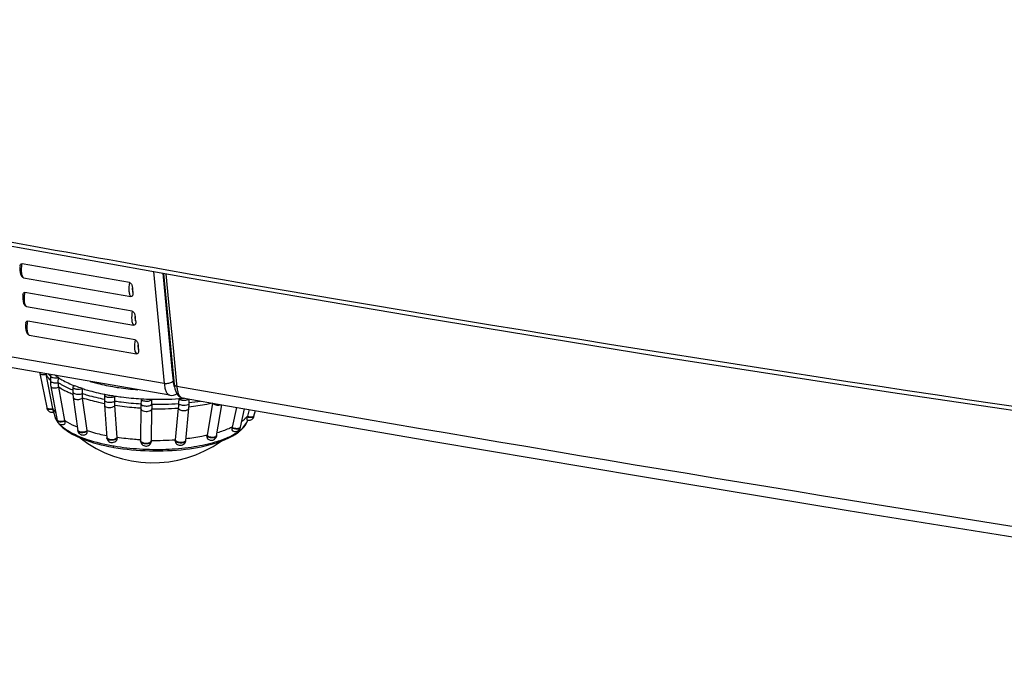
# Model space of a CAD drawing. Units: millimetres. Extents: x 50 to 745, y 81 to 553.
# Drawn here: x 614 to 651, y 450 to 474 of the extents above; entities that cross this region are included whole.
import ezdxf

# ---------------------------------------------------------------- set-up
doc = ezdxf.new("R2010")
doc.units = ezdxf.units.MM
doc.header["$LTSCALE"] = 46.255
doc.layers.get('0').update_dxf_attribs({"linetype": 'CONTINUOUS'})

msp = doc.modelspace()

# ---------------------------------------------------------------- linework, layer by layer
at = {"color": 7, "linetype": 'CONTINUOUS'}
for p, q in [((618.326, 463.908), (614.372, 464.599)), ((619.213, 464.316), (619.61, 460.183)), ((614.423, 464.082), (618.377, 463.391)), ((619.555, 464.254), (619.896, 460.706)), ((619.586, 464.249), (619.979, 460.153)), ((619.672, 464.234), (619.772, 463.19)), ((618.451, 463.555), (618.435, 463.715)), ((618.43, 462.852), (614.476, 463.542)), ((619.772, 463.19), (619.935, 461.5)), ((614.527, 463.025), (618.481, 462.334)), ((618.534, 461.795), (614.581, 462.486)), ((618.555, 462.499), (618.539, 462.658)), ((614.632, 461.969), (618.585, 461.278)), ((618.659, 461.442), (618.644, 461.602)), ((619.935, 461.5), (620.063, 460.161)), ((619.61, 460.183), (613.791, 461.199)), ((619.819, 459.753), (614.007, 460.768)), ((619.896, 460.706), (619.937, 460.282)), ((615.024, 460.591), (615.029, 460.56)), ((615.029, 460.56), (615.03, 460.557)), ((615.029, 460.56), (615.281, 459.297)), ((615.506, 459.264), (615.254, 460.528)), ((615.413, 460.47), (615.412, 460.286)), ((615.706, 460.22), (615.707, 460.403)), ((615.417, 460.177), (615.423, 460.119)), ((615.423, 460.119), (615.43, 460.078)), ((615.43, 460.078), (615.658, 458.82)), ((615.943, 458.821), (615.72, 460.049)), ((616.245, 460.053), (616.243, 459.87)), ((616.592, 459.816), (616.594, 460)), ((619.992, 460.059), (620.006, 459.988)), ((620.063, 460.161), (620.071, 460.084)), ((616.255, 459.673), (616.423, 458.446)), ((616.766, 458.449), (616.602, 459.648)), ((617.407, 459.755), (617.404, 459.572)), ((617.404, 459.572), (617.404, 459.529)), ((617.414, 459.789), (617.426, 459.786)), ((617.789, 459.539), (617.792, 459.722)), ((618.759, 459.616), (618.753, 459.345)), ((618.759, 459.621), (618.759, 459.616)), ((619.153, 459.422), (619.157, 459.605)), ((620.143, 459.628), (620.138, 459.445)), ((620.341, 459.644), (620.335, 459.643)), ((620.53, 459.454), (620.534, 459.61)), ((615.281, 459.297), (615.282, 459.294)), ((615.281, 459.297), (615.287, 459.266)), ((615.287, 459.266), (615.292, 459.247)), ((615.293, 459.246), (615.299, 459.23)), ((615.299, 459.23), (615.317, 459.199)), ((617.409, 459.389), (617.492, 458.184)), ((617.875, 458.195), (617.793, 459.373)), ((618.753, 459.345), (618.737, 458.071)), ((619.136, 458.089), (619.15, 459.256)), ((620.128, 459.279), (620.016, 458.109)), ((620.404, 458.077), (620.519, 459.274)), ((620.528, 459.412), (620.53, 459.454)), ((621.388, 459.456), (621.188, 458.272)), ((621.543, 458.25), (621.736, 459.399)), ((622.274, 459.306), (622.112, 458.573)), ((622.417, 458.572), (622.568, 459.255)), ((622.739, 459.226), (622.678, 458.977)), ((622.659, 458.844), (622.684, 458.837)), ((622.684, 458.837), (622.712, 458.832)), ((622.911, 458.954), (622.915, 458.967)), ((622.915, 458.967), (622.919, 458.982)), ((622.918, 458.987), (622.922, 458.997)), ((622.919, 458.982), (622.969, 459.186)), ((615.658, 458.82), (615.667, 458.788)), ((615.666, 458.782), (615.668, 458.779)), ((615.667, 458.788), (615.686, 458.753)), ((615.686, 458.753), (615.712, 458.722)), ((615.712, 458.722), (615.727, 458.71)), ((615.722, 458.707), (615.724, 458.705)), ((622.411, 458.55), (622.413, 458.558)), ((622.413, 458.558), (622.417, 458.572)), ((616.423, 458.446), (616.429, 458.42)), ((616.429, 458.42), (616.441, 458.389)), ((617.492, 458.184), (617.493, 458.173)), ((617.493, 458.173), (617.502, 458.136)), ((617.502, 458.136), (617.518, 458.102)), ((621.493, 458.154), (621.518, 458.186)), ((621.518, 458.186), (621.536, 458.224)), ((621.536, 458.224), (621.542, 458.25)), ((621.543, 458.25), (621.542, 458.25)), ((618.737, 458.071), (618.737, 458.057)), ((618.737, 458.057), (618.743, 458.022)), ((619.117, 457.988), (619.131, 458.028)), ((619.131, 458.028), (619.135, 458.058)), ((619.135, 458.064), (619.136, 458.083)), ((619.135, 458.058), (619.135, 458.064)), ((619.136, 458.083), (619.136, 458.089))]:
    msp.add_line(p, q, dxfattribs=at)
for points in [[(553.343, 478.004), (561.533, 476.065), (569.839, 474.169), (578.187, 472.334), (586.576, 470.561), (595.006, 468.848), (603.476, 467.197), (611.984, 465.608), (620.53, 464.08), (629.114, 462.615), (637.733, 461.212), (646.386, 459.871), (655.074, 458.592), (663.795, 457.377), (672.548, 456.224), (681.333, 455.133), (690.077, 454.114)], [(614.296, 464.521), (614.291, 464.472), (614.291, 464.368), (614.301, 464.275), (614.32, 464.2), (614.349, 464.14), (614.368, 464.115)], [(614.4, 463.465), (614.396, 463.415), (614.395, 463.311), (614.405, 463.218), (614.424, 463.143), (614.453, 463.083), (614.472, 463.059)], [(614.504, 462.408), (614.5, 462.359), (614.499, 462.254), (614.509, 462.161), (614.528, 462.086), (614.557, 462.026), (614.576, 462.002)], [(615.412, 460.286), (615.413, 460.236), (615.417, 460.177)], [(619.979, 460.153), (619.981, 460.137), (619.992, 460.059)], [(620.006, 459.988), (620.025, 459.922), (620.047, 459.863), (620.075, 459.809), (620.108, 459.761), (620.146, 459.721), (620.191, 459.688), (620.24, 459.665), (620.28, 459.654)], [(616.243, 459.87), (616.244, 459.823), (616.246, 459.767), (616.251, 459.712), (616.255, 459.673)], [(619.818, 459.753), (619.869, 459.748), (619.951, 459.755), (620.03, 459.782), (620.075, 459.808)], [(620.279, 459.655), (621.949, 459.362), (629.544, 458.051), (637.17, 456.765), (644.825, 455.506), (652.509, 454.273), (660.221, 453.066), (667.96, 451.886), (675.726, 450.733), (683.517, 449.606)], [(615.317, 459.199), (615.339, 459.173), (615.365, 459.153), (615.393, 459.139), (615.421, 459.129), (615.451, 459.123), (615.48, 459.123), (615.507, 459.125), (615.528, 459.13)], [(617.404, 459.529), (617.404, 459.477), (617.406, 459.426), (617.409, 459.389)], [(620.519, 459.274), (620.522, 459.311), (620.525, 459.361), (620.528, 459.412)], [(622.712, 458.832), (622.742, 458.831), (622.773, 458.835), (622.804, 458.844), (622.834, 458.859), (622.862, 458.88), (622.887, 458.907), (622.89, 458.911)], [(622.892, 458.914), (622.898, 458.924), (622.911, 458.954)], [(615.729, 458.708), (615.76, 458.69), (615.794, 458.678), (615.828, 458.672), (615.862, 458.672), (615.892, 458.677), (615.922, 458.685), (615.932, 458.689)], [(622.322, 458.438), (622.336, 458.446), (622.361, 458.466), (622.383, 458.491), (622.4, 458.519), (622.411, 458.55)], [(616.441, 458.389), (616.459, 458.36), (616.481, 458.336)], [(616.481, 458.336), (616.506, 458.317), (616.532, 458.302), (616.544, 458.297)], [(616.544, 458.297), (616.562, 458.292), (616.591, 458.287), (616.622, 458.286), (616.652, 458.288), (616.681, 458.295), (616.709, 458.306), (616.736, 458.322), (616.739, 458.324)], [(617.518, 458.102), (617.542, 458.072), (617.572, 458.046)], [(621.208, 458.15), (621.225, 458.136), (621.251, 458.12), (621.279, 458.108), (621.307, 458.1), (621.337, 458.096), (621.367, 458.096), (621.396, 458.1), (621.402, 458.101)], [(621.403, 458.101), (621.424, 458.108), (621.461, 458.127), (621.493, 458.154)], [(622.123, 458.442), (622.141, 458.434), (622.169, 458.423), (622.198, 458.417), (622.23, 458.416), (622.263, 458.418), (622.295, 458.426), (622.322, 458.438)], [(617.572, 458.046), (617.607, 458.026), (617.646, 458.014), (617.65, 458.013)], [(617.651, 458.013), (617.669, 458.011), (617.705, 458.011), (617.745, 458.018), (617.785, 458.033), (617.821, 458.056), (617.852, 458.089), (617.858, 458.096)], [(618.743, 458.022), (618.755, 457.988), (618.773, 457.958), (618.797, 457.933), (618.824, 457.912), (618.858, 457.895)], [(618.858, 457.895), (618.895, 457.884), (618.927, 457.88)], [(618.927, 457.88), (618.953, 457.88), (618.993, 457.887), (619.031, 457.902), (619.066, 457.924), (619.095, 457.953), (619.117, 457.988)], [(620.023, 458.024), (620.043, 457.99), (620.068, 457.962), (620.096, 457.94), (620.128, 457.925), (620.162, 457.914), (620.197, 457.909), (620.227, 457.91)], [(620.228, 457.91), (620.252, 457.913), (620.29, 457.926), (620.324, 457.945), (620.353, 457.969)], [(620.353, 457.969), (620.377, 457.998), (620.393, 458.032)], [(620.393, 458.032), (620.403, 458.068), (620.404, 458.077)]]:
    msp.add_lwpolyline(points, dxfattribs=at)
for centre, radius, start, end in [((812.356, 1562.512), 1114.903, 259.71049, 260.04266), ((818.685, 1599.747), 1152.672, 260.052834, 263.591362), ((616.095, 460.695), 0.858, 189.6795, 191.2692), ((616.117, 460.971), 0.972, 215.5141, 219.5779), ((616.223, 461.058), 1.109, 219.5687, 222.9021), ((617.877, 463.924), 4.302, 247.128, 247.6755), ((962.785, 2412.692), 1982.456, 260.045053, 261.903162), ((617.868, 463.706), 4.249, 247.0355, 247.5328), ((619.052, 468.031), 8.404, 258.8391, 260.0953), ((619.131, 468.479), 8.858, 260.0944, 261.3073), ((619.381, 470.152), 10.549, 266.6219, 268.7831), ((619.399, 470.434), 10.832, 268.7176, 273.9382), ((619.476, 469.301), 9.695, 273.9471, 274.3279), ((619.485, 469.188), 9.582, 274.3279, 274.7116), ((620.301, 459.778), 0.125, 256.3756, 260.0355), ((619.494, 469.068), 9.462, 274.7116, 275.0987), ((615.313, 459.272), 0.027, 198.3701, 204.0242), ((618.671, 459.895), 3.227, 191.2721, 191.7538), ((634.918, 459.061), 15.769, 178.6862, 179.2896), ((619.393, 469.895), 10.642, 268.6935, 273.9623), ((619.394, 470.268), 10.848, 268.7247, 273.9311), ((619.554, 468.334), 8.907, 276.2665, 279.0151), ((619.155, 460.136), 3.767, 195.5014, 197.9962), ((616.345, 459.242), 0.82, 209.3654, 210.641), ((616.259, 459.223), 0.733, 211.4063, 211.9839), ((616.28, 459.236), 0.758, 211.9906, 213.7363), ((619.569, 459.743), 3.202, 345.6668, 346.1484), ((619.155, 460.136), 3.766, 339.3166, 339.8087), ((622.884, 458.975), 0.0316, 326.8094, 331.9698), ((622.886, 458.974), 0.03, 331.9354, 345.5781), ((616.363, 459.252), 0.841, 210.6397, 211.5781), ((616.376, 459.26), 0.856, 211.5771, 212.184), ((616.31, 459.256), 0.795, 213.7338, 215.1158), ((616.397, 459.274), 0.881, 212.1895, 213.9065), ((616.53, 459.371), 1.046, 218.7729, 219.4032), ((616.567, 459.402), 1.094, 219.5944, 221.3711), ((616.878, 459.821), 1.598, 229.8265, 234.0948), ((619.166, 459.406), 3.275, 190.296, 190.7557), ((618.827, 459.299), 3.365, 347.0892, 347.5328), ((621.506, 459.589), 1.442, 305.4601, 309.4871), ((621.512, 459.486), 1.375, 307.8469, 312.1076), ((622.34, 458.6), 0.0893, 298.0637, 300.7783), ((622.377, 458.596), 0.0444, 336.885, 347.5298), ((621.63, 459.437), 1.245, 309.53, 311.9319), ((621.598, 459.389), 1.245, 312.1627, 313.2655), ((621.629, 459.356), 1.2, 313.2656, 314.3814), ((621.559, 460.01), 1.529, 306.2999, 307.3957), ((621.693, 459.366), 1.151, 311.9474, 313.2086), ((621.659, 459.326), 1.158, 314.3813, 315.546), ((621.685, 459.3), 1.122, 315.5473, 316.4992), ((619.189, 461.635), 4.375, 232.1923, 305.2078), ((620.627, 458.977), 3.897, 187.7928, 188.1669), ((624.208, 458.634), 6.348, 183.9628, 184.1867), ((619.347, 467.974), 9.887, 268.776, 273.8798), ((611.98, 458.879), 8.073, 354.352, 354.5273), ((620.351, 458.109), 0.0557, 351.5825, 354.5357), ((616.997, 458.979), 4.25, 350.0765, 350.4169), ((621.497, 458.286), 0.0509, 342.6054, 350.4008), ((621.375, 459.77), 1.666, 303.463, 305.5053), ((621.433, 459.585), 1.502, 307.6328, 307.9037), ((619.094, 465.506), 7.79, 259.7763, 260.0898), ((619.11, 465.834), 8.065, 260.0898, 260.3671)]:
    msp.add_arc(centre, radius, start, end, dxfattribs=at)
for points, knots in [([(614.296, 464.521), (614.298, 464.541), (614.305, 464.572), (614.338, 464.599), (614.361, 464.601), (614.372, 464.599)], [0, 0, 0, 0, 0.480955, 0.723398, 1, 1, 1, 1]), ([(614.365, 464.208), (614.353, 464.268), (614.345, 464.399), (614.359, 464.53), (614.372, 464.599)], [0, 0, 0, 0, 0.461495, 1, 1, 1, 1]), ([(614.423, 464.082), (614.416, 464.088), (614.386, 464.124), (614.373, 464.172), (614.365, 464.208)], [0, 0, 0, 0, 0.196923, 1, 1, 1, 1]), ([(618.326, 463.908), (618.306, 463.803), (618.295, 463.652), (618.324, 463.478), (618.355, 463.41), (618.377, 463.391)], [0, 0, 0, 0, 0.602328, 0.836768, 1, 1, 1, 1]), ([(618.326, 463.908), (618.366, 463.901), (618.424, 463.827), (618.432, 463.752), (618.435, 463.715)], [0, 0, 0, 0, 0.524348, 1, 1, 1, 1]), ([(618.451, 463.555), (618.453, 463.537), (618.456, 463.502), (618.453, 463.451), (618.433, 463.4), (618.394, 463.388), (618.377, 463.391)], [0, 0, 0, 0, 0.259346, 0.509064, 0.744945, 1, 1, 1, 1]), ([(618.435, 463.715), (618.435, 463.7), (618.436, 463.647), (618.442, 463.593), (618.451, 463.555)], [0, 0, 0, 0, 0.276229, 1, 1, 1, 1]), ([(614.4, 463.465), (614.402, 463.484), (614.409, 463.515), (614.442, 463.543), (614.465, 463.544), (614.476, 463.542)], [0, 0, 0, 0, 0.480929, 0.723371, 1, 1, 1, 1]), ([(614.47, 463.152), (614.457, 463.211), (614.449, 463.343), (614.463, 463.473), (614.476, 463.542)], [0, 0, 0, 0, 0.461519, 1, 1, 1, 1]), ([(614.527, 463.025), (614.52, 463.031), (614.49, 463.068), (614.477, 463.115), (614.47, 463.152)], [0, 0, 0, 0, 0.196903, 1, 1, 1, 1]), ([(618.43, 462.852), (618.41, 462.747), (618.399, 462.595), (618.428, 462.421), (618.459, 462.354), (618.481, 462.334)], [0, 0, 0, 0, 0.602328, 0.836769, 1, 1, 1, 1]), ([(618.43, 462.852), (618.47, 462.845), (618.528, 462.77), (618.536, 462.695), (618.539, 462.658)], [0, 0, 0, 0, 0.524306, 1, 1, 1, 1]), ([(614.504, 462.408), (614.506, 462.427), (614.514, 462.458), (614.547, 462.486), (614.569, 462.488), (614.581, 462.486)], [0, 0, 0, 0, 0.480958, 0.723394, 1, 1, 1, 1]), ([(614.573, 462.098), (614.561, 462.157), (614.554, 462.288), (614.568, 462.417), (614.581, 462.486)], [0, 0, 0, 0, 0.462381, 1, 1, 1, 1]), ([(618.555, 462.499), (618.557, 462.481), (618.56, 462.445), (618.557, 462.394), (618.537, 462.343), (618.498, 462.331), (618.481, 462.334)], [0, 0, 0, 0, 0.259329, 0.509033, 0.744892, 1, 1, 1, 1]), ([(618.539, 462.658), (618.539, 462.644), (618.54, 462.59), (618.546, 462.536), (618.555, 462.499)], [0, 0, 0, 0, 0.276229, 1, 1, 1, 1]), ([(614.632, 461.969), (614.616, 461.982), (614.591, 462.025), (614.579, 462.071), (614.573, 462.098)], [0, 0, 0, 0, 0.425201, 1, 1, 1, 1]), ([(618.534, 461.795), (618.514, 461.69), (618.503, 461.539), (618.532, 461.365), (618.563, 461.297), (618.585, 461.278)], [0, 0, 0, 0, 0.602328, 0.836768, 1, 1, 1, 1]), ([(618.534, 461.795), (618.574, 461.788), (618.632, 461.714), (618.64, 461.638), (618.644, 461.602)], [0, 0, 0, 0, 0.524281, 1, 1, 1, 1]), ([(618.659, 461.442), (618.661, 461.424), (618.664, 461.389), (618.661, 461.337), (618.641, 461.286), (618.603, 461.275), (618.585, 461.278)], [0, 0, 0, 0, 0.259336, 0.509048, 0.744925, 1, 1, 1, 1]), ([(618.644, 461.602), (618.643, 461.587), (618.644, 461.533), (618.65, 461.48), (618.659, 461.442)], [0, 0, 0, 0, 0.276229, 1, 1, 1, 1]), ([(615.03, 460.557), (615.034, 460.546), (615.061, 460.526), (615.137, 460.51), (615.206, 460.518), (615.254, 460.529)], [0, 0, 0, 0, 0.148539, 0.374084, 1, 1, 1, 1]), ([(615.326, 460.406), (615.319, 460.416), (615.292, 460.455), (615.269, 460.496), (615.254, 460.528)], [0, 0, 0, 0, 0.259019, 1, 1, 1, 1]), ([(615.412, 460.286), (615.412, 460.283), (615.414, 460.27), (615.424, 460.259), (615.433, 460.253)], [0, 0, 0, 0, 0.216811, 1, 1, 1, 1]), ([(615.456, 460.515), (615.45, 460.512), (615.431, 460.503), (615.413, 460.484), (615.413, 460.47)], [0, 0, 0, 0, 0.329191, 1, 1, 1, 1]), ([(615.413, 460.47), (615.413, 460.455), (615.435, 460.432), (615.472, 460.416), (615.56, 460.391), (615.643, 460.391), (615.707, 460.403)], [0, 0, 0, 0, 0.139559, 0.248682, 0.381907, 1, 1, 1, 1]), ([(615.707, 460.403), (615.696, 460.411), (615.652, 460.439), (615.61, 460.47), (615.579, 460.494)], [0, 0, 0, 0, 0.257113, 1, 1, 1, 1]), ([(615.707, 460.403), (615.75, 460.375), (615.94, 460.26), (616.143, 460.167), (616.303, 460.104)], [0, 0, 0, 0, 0.228242, 1, 1, 1, 1]), ([(619.937, 460.282), (619.938, 460.274), (619.941, 460.242), (619.946, 460.211), (619.95, 460.188)], [0, 0, 0, 0, 0.26047, 1, 1, 1, 1]), ([(615.43, 460.078), (615.431, 460.069), (615.438, 460.058), (615.448, 460.05), (615.45, 460.048)], [0, 0, 0, 0, 0.720815, 1, 1, 1, 1]), ([(615.454, 460.24), (615.491, 460.224), (615.576, 460.208), (615.662, 460.211), (615.706, 460.22)], [0, 0, 0, 0, 0.46989, 1, 1, 1, 1]), ([(615.499, 460.028), (615.516, 460.024), (615.59, 460.015), (615.666, 460.029), (615.72, 460.05)], [0, 0, 0, 0, 0.227126, 1, 1, 1, 1]), ([(615.706, 460.22), (615.742, 460.196), (615.902, 460.098), (616.072, 460.016), (616.205, 459.96)], [0, 0, 0, 0, 0.230869, 1, 1, 1, 1]), ([(616.21, 459.794), (616.165, 459.813), (615.996, 459.888), (615.833, 459.975), (615.72, 460.049)], [0, 0, 0, 0, 0.268876, 1, 1, 1, 1]), ([(616.303, 460.104), (616.295, 460.101), (616.272, 460.091), (616.246, 460.071), (616.245, 460.053)], [0, 0, 0, 0, 0.337708, 1, 1, 1, 1]), ([(616.245, 460.053), (616.245, 460.035), (616.276, 460.008), (616.322, 459.991), (616.394, 459.976), (616.487, 459.973), (616.562, 459.986), (616.594, 460)], [0, 0, 0, 0, 0.146214, 0.262794, 0.405692, 0.722811, 1, 1, 1, 1]), ([(616.594, 460), (616.569, 460.008), (616.471, 460.04), (616.374, 460.076), (616.303, 460.104)], [0, 0, 0, 0, 0.256641, 1, 1, 1, 1]), ([(616.594, 460), (616.657, 459.979), (616.927, 459.896), (617.203, 459.831), (617.414, 459.789)], [0, 0, 0, 0, 0.237409, 1, 1, 1, 1]), ([(616.884, 460.264), (616.949, 460.244), (617.221, 460.167), (617.498, 460.108), (617.711, 460.071)], [0, 0, 0, 0, 0.238149, 1, 1, 1, 1]), ([(617.711, 460.071), (617.785, 460.058), (618.091, 460.009), (618.4, 459.975), (618.634, 459.958)], [0, 0, 0, 0, 0.243689, 1, 1, 1, 1]), ([(619.904, 460.247), (619.866, 460.216), (619.767, 460.177), (619.663, 460.174), (619.61, 460.183)], [0, 0, 0, 0, 0.477369, 1, 1, 1, 1]), ([(619.61, 460.183), (619.615, 460.126), (619.631, 460.023), (619.674, 459.889), (619.732, 459.793), (619.791, 459.758), (619.818, 459.753)], [0, 0, 0, 0, 0.341223, 0.619753, 0.833311, 1, 1, 1, 1]), ([(619.95, 460.188), (619.952, 460.181), (619.957, 460.154), (619.964, 460.127), (619.97, 460.108)], [0, 0, 0, 0, 0.263791, 1, 1, 1, 1]), ([(620.071, 460.084), (620.048, 460.088), (620.008, 460.1), (619.981, 460.136), (619.979, 460.153)], [0, 0, 0, 0, 0.576048, 1, 1, 1, 1]), ([(620.071, 460.084), (620.076, 460.029), (620.092, 459.926), (620.138, 459.773), (620.212, 459.671), (620.272, 459.656)], [0, 0, 0, 0, 0.342584, 0.623248, 1, 1, 1, 1]), ([(616.243, 459.87), (616.243, 459.865), (616.253, 459.836), (616.284, 459.822), (616.306, 459.814)], [0, 0, 0, 0, 0.182708, 1, 1, 1, 1]), ([(616.255, 459.673), (616.256, 459.667), (616.267, 459.637), (616.296, 459.62), (616.319, 459.612)], [0, 0, 0, 0, 0.212161, 1, 1, 1, 1]), ([(616.306, 459.814), (616.353, 459.797), (616.45, 459.788), (616.548, 459.799), (616.592, 459.816)], [0, 0, 0, 0, 0.510357, 1, 1, 1, 1]), ([(616.319, 459.612), (616.364, 459.596), (616.465, 459.593), (616.561, 459.622), (616.602, 459.649)], [0, 0, 0, 0, 0.499314, 1, 1, 1, 1]), ([(616.602, 459.648), (616.6, 459.662), (616.594, 459.717), (616.591, 459.774), (616.592, 459.816)], [0, 0, 0, 0, 0.243885, 1, 1, 1, 1]), ([(616.592, 459.816), (616.655, 459.796), (616.922, 459.714), (617.195, 459.649), (617.404, 459.607)], [0, 0, 0, 0, 0.23748, 1, 1, 1, 1]), ([(617.406, 459.441), (617.335, 459.455), (617.064, 459.513), (616.796, 459.585), (616.602, 459.648)], [0, 0, 0, 0, 0.26175, 1, 1, 1, 1]), ([(617.404, 459.572), (617.404, 459.555), (617.45, 459.517), (617.495, 459.507), (617.525, 459.502)], [0, 0, 0, 0, 0.367147, 1, 1, 1, 1]), ([(617.426, 459.786), (617.423, 459.784), (617.414, 459.776), (617.407, 459.764), (617.407, 459.755)], [0, 0, 0, 0, 0.294829, 1, 1, 1, 1]), ([(617.407, 459.755), (617.407, 459.733), (617.473, 459.691), (617.572, 459.676), (617.69, 459.678), (617.768, 459.701), (617.792, 459.722)], [0, 0, 0, 0, 0.161217, 0.446918, 0.768906, 1, 1, 1, 1]), ([(617.792, 459.722), (617.87, 459.71), (618.192, 459.665), (618.515, 459.635), (618.759, 459.621)], [0, 0, 0, 0, 0.245031, 1, 1, 1, 1]), ([(618.759, 459.616), (618.758, 459.59), (618.814, 459.558), (618.881, 459.542), (618.954, 459.534), (619.028, 459.538), (619.097, 459.551), (619.155, 459.579), (619.157, 459.605)], [0, 0, 0, 0, 0.17623, 0.326199, 0.49686, 0.668402, 0.820066, 1, 1, 1, 1]), ([(620.143, 459.628), (620.161, 459.604), (620.238, 459.575), (620.311, 459.568), (620.355, 459.568)], [0, 0, 0, 0, 0.402427, 1, 1, 1, 1]), ([(620.355, 459.568), (620.389, 459.568), (620.447, 459.575), (620.504, 459.595), (620.522, 459.612)], [0, 0, 0, 0, 0.582736, 1, 1, 1, 1]), ([(615.282, 459.294), (615.283, 459.29), (615.294, 459.273), (615.314, 459.265), (615.33, 459.261)], [0, 0, 0, 0, 0.196838, 1, 1, 1, 1]), ([(615.391, 459.224), (615.368, 459.224), (615.332, 459.228), (615.295, 459.248), (615.289, 459.261)], [0, 0, 0, 0, 0.6103, 1, 1, 1, 1]), ([(615.33, 459.261), (615.334, 459.259), (615.354, 459.255), (615.375, 459.253), (615.391, 459.252)], [0, 0, 0, 0, 0.224876, 1, 1, 1, 1]), ([(615.391, 459.252), (615.4, 459.252), (615.439, 459.253), (615.477, 459.259), (615.506, 459.265)], [0, 0, 0, 0, 0.235514, 1, 1, 1, 1]), ([(615.511, 459.238), (615.501, 459.235), (615.462, 459.227), (615.421, 459.223), (615.391, 459.224)], [0, 0, 0, 0, 0.260173, 1, 1, 1, 1]), ([(615.506, 459.264), (615.512, 459.251), (615.541, 459.198), (615.576, 459.147), (615.605, 459.112)], [0, 0, 0, 0, 0.23829, 1, 1, 1, 1]), ([(615.528, 459.13), (615.531, 459.131), (615.527, 459.145), (615.527, 459.163), (615.519, 459.198), (615.514, 459.223), (615.511, 459.238)], [0, 0, 0, 0, 0.073262, 0.276666, 0.594552, 1, 1, 1, 1]), ([(617.409, 459.389), (617.409, 459.378), (617.421, 459.35), (617.466, 459.318), (617.507, 459.306), (617.53, 459.302)], [0, 0, 0, 0, 0.191949, 0.547693, 1, 1, 1, 1]), ([(617.525, 459.502), (617.576, 459.493), (617.652, 459.492), (617.741, 459.511), (617.777, 459.528), (617.789, 459.54)], [0, 0, 0, 0, 0.571411, 0.818504, 1, 1, 1, 1]), ([(617.53, 459.302), (617.581, 459.293), (617.676, 459.298), (617.769, 459.34), (617.793, 459.374)], [0, 0, 0, 0, 0.553509, 1, 1, 1, 1]), ([(617.793, 459.373), (617.792, 459.386), (617.789, 459.442), (617.788, 459.497), (617.789, 459.539)], [0, 0, 0, 0, 0.241552, 1, 1, 1, 1]), ([(617.789, 459.539), (617.867, 459.527), (618.188, 459.482), (618.511, 459.453), (618.755, 459.438)], [0, 0, 0, 0, 0.245031, 1, 1, 1, 1]), ([(618.752, 459.272), (618.671, 459.277), (618.35, 459.299), (618.03, 459.336), (617.793, 459.373)], [0, 0, 0, 0, 0.254077, 1, 1, 1, 1]), ([(618.752, 459.265), (618.752, 459.25), (618.768, 459.208), (618.841, 459.168), (618.904, 459.156), (618.939, 459.154)], [0, 0, 0, 0, 0.181338, 0.541203, 1, 1, 1, 1]), ([(618.755, 459.433), (618.754, 459.408), (618.807, 459.376), (618.872, 459.36), (618.918, 459.354), (618.943, 459.353)], [0, 0, 0, 0, 0.354429, 0.65533, 1, 1, 1, 1]), ([(618.939, 459.154), (618.965, 459.153), (619.041, 459.157), (619.146, 459.203), (619.15, 459.257)], [0, 0, 0, 0, 0.322419, 1, 1, 1, 1]), ([(618.943, 459.353), (618.969, 459.352), (619.019, 459.355), (619.09, 459.367), (619.151, 459.395), (619.153, 459.422)], [0, 0, 0, 0, 0.339505, 0.641887, 1, 1, 1, 1]), ([(620.138, 459.445), (620.138, 459.431), (620.136, 459.375), (620.132, 459.32), (620.128, 459.279)], [0, 0, 0, 0, 0.258354, 1, 1, 1, 1]), ([(620.128, 459.28), (620.145, 459.244), (620.233, 459.193), (620.324, 459.183), (620.376, 459.187)], [0, 0, 0, 0, 0.433101, 1, 1, 1, 1]), ([(620.138, 459.445), (620.147, 459.433), (620.178, 459.412), (620.262, 459.387), (620.337, 459.382), (620.388, 459.387)], [0, 0, 0, 0, 0.17027, 0.411901, 1, 1, 1, 1]), ([(620.376, 459.187), (620.394, 459.189), (620.448, 459.198), (620.515, 459.235), (620.519, 459.274)], [0, 0, 0, 0, 0.322737, 1, 1, 1, 1]), ([(620.388, 459.387), (620.422, 459.39), (620.472, 459.397), (620.529, 459.434), (620.53, 459.454)], [0, 0, 0, 0, 0.637251, 1, 1, 1, 1]), ([(621.388, 459.456), (621.319, 459.441), (621.033, 459.381), (620.743, 459.339), (620.522, 459.314)], [0, 0, 0, 0, 0.239575, 1, 1, 1, 1]), ([(621.388, 459.457), (621.423, 459.426), (621.518, 459.39), (621.618, 459.385), (621.666, 459.397)], [0, 0, 0, 0, 0.48593, 1, 1, 1, 1]), ([(615.572, 458.972), (615.575, 458.961), (615.592, 458.915), (615.614, 458.872), (615.633, 458.841)], [0, 0, 0, 0, 0.241416, 1, 1, 1, 1]), ([(622.6, 458.893), (622.592, 458.884), (622.555, 458.85), (622.517, 458.818), (622.487, 458.796)], [0, 0, 0, 0, 0.24103, 1, 1, 1, 1]), ([(622.678, 458.977), (622.672, 458.969), (622.648, 458.94), (622.621, 458.913), (622.6, 458.893)], [0, 0, 0, 0, 0.242497, 1, 1, 1, 1]), ([(622.671, 458.951), (622.668, 458.937), (622.662, 458.912), (622.656, 458.878), (622.655, 458.859), (622.656, 458.845), (622.659, 458.844)], [0, 0, 0, 0, 0.396089, 0.70733, 0.910432, 1, 1, 1, 1]), ([(622.798, 458.926), (622.788, 458.927), (622.745, 458.93), (622.702, 458.94), (622.671, 458.951)], [0, 0, 0, 0, 0.238151, 1, 1, 1, 1]), ([(622.678, 458.978), (622.706, 458.969), (622.745, 458.96), (622.784, 458.956), (622.793, 458.955)], [0, 0, 0, 0, 0.759838, 1, 1, 1, 1]), ([(622.793, 458.955), (622.815, 458.954), (622.853, 458.955), (622.892, 458.966), (622.905, 458.975)], [0, 0, 0, 0, 0.573957, 1, 1, 1, 1]), ([(622.855, 458.93), (622.85, 458.929), (622.832, 458.926), (622.812, 458.926), (622.798, 458.926)], [0, 0, 0, 0, 0.229073, 1, 1, 1, 1]), ([(622.904, 458.95), (622.902, 458.948), (622.892, 458.941), (622.88, 458.936), (622.87, 458.933)], [0, 0, 0, 0, 0.218545, 1, 1, 1, 1]), ([(615.679, 458.79), (615.676, 458.792), (615.666, 458.8), (615.66, 458.811), (615.658, 458.82)], [0, 0, 0, 0, 0.278384, 1, 1, 1, 1]), ([(615.75, 458.766), (615.743, 458.767), (615.718, 458.771), (615.693, 458.779), (615.679, 458.79)], [0, 0, 0, 0, 0.288142, 1, 1, 1, 1]), ([(615.695, 458.808), (615.699, 458.806), (615.718, 458.799), (615.739, 458.796), (615.755, 458.794)], [0, 0, 0, 0, 0.225253, 1, 1, 1, 1]), ([(615.74, 458.702), (615.748, 458.693), (615.782, 458.657), (615.818, 458.624), (615.847, 458.6)], [0, 0, 0, 0, 0.240809, 1, 1, 1, 1]), ([(615.948, 458.795), (615.901, 458.775), (615.833, 458.761), (615.766, 458.764), (615.75, 458.766)], [0, 0, 0, 0, 0.765644, 1, 1, 1, 1]), ([(615.755, 458.794), (615.77, 458.792), (615.834, 458.79), (615.898, 458.804), (615.943, 458.821)], [0, 0, 0, 0, 0.238736, 1, 1, 1, 1]), ([(615.833, 458.589), (615.932, 458.497), (616.178, 458.328), (616.797, 458.041), (617.331, 457.907), (617.711, 457.839)], [0, 0, 0, 0, 0.198824, 0.433214, 1, 1, 1, 1]), ([(615.932, 458.689), (615.945, 458.695), (615.958, 458.737), (615.953, 458.772), (615.948, 458.795)], [0, 0, 0, 0, 0.360987, 1, 1, 1, 1]), ([(615.941, 458.526), (615.98, 458.498), (616.157, 458.38), (616.351, 458.287), (616.504, 458.224)], [0, 0, 0, 0, 0.225121, 1, 1, 1, 1]), ([(615.943, 458.821), (615.977, 458.799), (616.124, 458.709), (616.281, 458.634), (616.403, 458.583)], [0, 0, 0, 0, 0.231103, 1, 1, 1, 1]), ([(616.419, 458.474), (616.42, 458.469), (616.426, 458.449), (616.443, 458.433), (616.457, 458.425)], [0, 0, 0, 0, 0.225414, 1, 1, 1, 1]), ([(622.112, 458.573), (622.071, 458.554), (621.893, 458.474), (621.707, 458.411), (621.564, 458.368)], [0, 0, 0, 0, 0.232671, 1, 1, 1, 1]), ([(622.106, 458.548), (622.104, 458.535), (622.098, 458.502), (622.102, 458.454), (622.123, 458.442)], [0, 0, 0, 0, 0.341165, 1, 1, 1, 1]), ([(622.316, 458.504), (622.299, 458.503), (622.227, 458.503), (622.155, 458.522), (622.106, 458.548)], [0, 0, 0, 0, 0.238352, 1, 1, 1, 1]), ([(622.112, 458.574), (622.164, 458.548), (622.24, 458.529), (622.316, 458.532), (622.333, 458.534)], [0, 0, 0, 0, 0.763952, 1, 1, 1, 1]), ([(622.368, 458.515), (622.364, 458.513), (622.347, 458.508), (622.33, 458.505), (622.316, 458.504)], [0, 0, 0, 0, 0.229324, 1, 1, 1, 1]), ([(622.333, 458.534), (622.338, 458.535), (622.357, 458.538), (622.376, 458.543), (622.389, 458.55)], [0, 0, 0, 0, 0.278309, 1, 1, 1, 1]), ([(622.389, 458.55), (622.392, 458.552), (622.404, 458.559), (622.414, 458.57), (622.417, 458.579)], [0, 0, 0, 0, 0.282419, 1, 1, 1, 1]), ([(622.481, 458.527), (622.504, 458.549), (622.584, 458.63), (622.649, 458.728), (622.678, 458.805)], [0, 0, 0, 0, 0.275269, 1, 1, 1, 1]), ([(622.498, 458.528), (622.518, 458.549), (622.591, 458.632), (622.65, 458.729), (622.678, 458.805)], [0, 0, 0, 0, 0.26154, 1, 1, 1, 1]), ([(616.486, 458.384), (616.478, 458.387), (616.45, 458.399), (616.426, 458.425), (616.423, 458.446)], [0, 0, 0, 0, 0.306083, 1, 1, 1, 1]), ([(616.482, 458.413), (616.528, 458.397), (616.629, 458.394), (616.725, 458.423), (616.766, 458.45)], [0, 0, 0, 0, 0.49945, 1, 1, 1, 1]), ([(616.77, 458.424), (616.729, 458.396), (616.633, 458.366), (616.532, 458.368), (616.486, 458.384)], [0, 0, 0, 0, 0.502211, 1, 1, 1, 1]), ([(616.504, 458.224), (616.592, 458.188), (616.988, 458.043), (617.401, 457.946), (617.722, 457.89)], [0, 0, 0, 0, 0.226929, 1, 1, 1, 1]), ([(616.739, 458.324), (616.746, 458.329), (616.771, 458.356), (616.774, 458.396), (616.77, 458.424)], [0, 0, 0, 0, 0.21782, 1, 1, 1, 1]), ([(616.766, 458.449), (616.822, 458.431), (617.059, 458.358), (617.301, 458.301), (617.486, 458.263)], [0, 0, 0, 0, 0.237979, 1, 1, 1, 1]), ([(617.49, 458.211), (617.49, 458.206), (617.495, 458.186), (617.51, 458.169), (617.522, 458.16)], [0, 0, 0, 0, 0.227659, 1, 1, 1, 1]), ([(617.614, 458.096), (617.597, 458.098), (617.549, 458.11), (617.495, 458.149), (617.492, 458.184)], [0, 0, 0, 0, 0.319523, 1, 1, 1, 1]), ([(617.522, 458.16), (617.526, 458.157), (617.543, 458.145), (617.562, 458.137), (617.577, 458.132)], [0, 0, 0, 0, 0.229498, 1, 1, 1, 1]), ([(617.612, 458.124), (617.624, 458.122), (617.676, 458.116), (617.729, 458.121), (617.767, 458.132)], [0, 0, 0, 0, 0.243894, 1, 1, 1, 1]), ([(617.753, 457.831), (618.188, 457.756), (619.072, 457.674), (620.347, 457.726), (621.331, 457.912), (621.978, 458.159), (622.241, 458.311), (622.35, 458.396)], [0, 0, 0, 0, 0.280281, 0.56125, 0.808762, 0.912044, 1, 1, 1, 1]), ([(617.876, 458.17), (617.871, 458.162), (617.84, 458.129), (617.795, 458.111), (617.76, 458.102)], [0, 0, 0, 0, 0.210248, 1, 1, 1, 1]), ([(617.767, 458.132), (617.779, 458.135), (617.819, 458.148), (617.857, 458.171), (617.875, 458.196)], [0, 0, 0, 0, 0.291009, 1, 1, 1, 1]), ([(617.858, 458.096), (617.868, 458.112), (617.877, 458.138), (617.877, 458.163), (617.876, 458.17)], [0, 0, 0, 0, 0.737418, 1, 1, 1, 1]), ([(618.738, 458.105), (618.665, 458.109), (618.376, 458.129), (618.088, 458.162), (617.875, 458.195)], [0, 0, 0, 0, 0.253964, 1, 1, 1, 1]), ([(620.016, 458.11), (620.02, 458.102), (620.042, 458.069), (620.08, 458.048), (620.11, 458.038)], [0, 0, 0, 0, 0.209212, 1, 1, 1, 1]), ([(620.333, 458.033), (620.343, 458.036), (620.373, 458.05), (620.403, 458.078), (620.406, 458.101)], [0, 0, 0, 0, 0.304679, 1, 1, 1, 1]), ([(621.188, 458.272), (621.126, 458.258), (620.869, 458.205), (620.609, 458.167), (620.411, 458.145)], [0, 0, 0, 0, 0.239928, 1, 1, 1, 1]), ([(621.183, 458.247), (621.182, 458.237), (621.178, 458.203), (621.191, 458.166), (621.208, 458.15)], [0, 0, 0, 0, 0.286494, 1, 1, 1, 1]), ([(621.287, 458.193), (621.276, 458.196), (621.239, 458.208), (621.204, 458.228), (621.183, 458.247)], [0, 0, 0, 0, 0.274631, 1, 1, 1, 1]), ([(621.188, 458.273), (621.223, 458.242), (621.318, 458.205), (621.418, 458.201), (621.467, 458.213)], [0, 0, 0, 0, 0.485779, 1, 1, 1, 1]), ([(621.462, 458.185), (621.449, 458.181), (621.39, 458.173), (621.33, 458.18), (621.287, 458.193)], [0, 0, 0, 0, 0.230332, 1, 1, 1, 1]), ([(621.43, 458.013), (621.595, 458.059), (621.892, 458.159), (622.174, 458.302), (622.294, 458.381)], [0, 0, 0, 0, 0.543577, 1, 1, 1, 1]), ([(621.506, 458.203), (621.503, 458.201), (621.489, 458.193), (621.474, 458.188), (621.462, 458.185)], [0, 0, 0, 0, 0.230472, 1, 1, 1, 1]), ([(621.467, 458.213), (621.477, 458.216), (621.508, 458.226), (621.539, 458.249), (621.546, 458.271)], [0, 0, 0, 0, 0.306412, 1, 1, 1, 1]), ([(617.761, 457.883), (618.072, 457.83), (618.709, 457.759), (619.663, 457.745), (620.578, 457.821), (621.161, 457.936), (621.43, 458.013)], [0, 0, 0, 0, 0.256286, 0.519392, 0.772562, 1, 1, 1, 1]), ([(618.737, 458.097), (618.737, 458.083), (618.748, 458.053), (618.772, 458.034), (618.786, 458.025)], [0, 0, 0, 0, 0.448045, 1, 1, 1, 1]), ([(618.925, 457.958), (618.9, 457.959), (618.859, 457.965), (618.806, 457.985), (618.759, 458.012), (618.737, 458.049), (618.737, 458.071)], [0, 0, 0, 0, 0.312434, 0.526814, 0.71463, 1, 1, 1, 1]), ([(618.815, 458.01), (618.823, 458.006), (618.859, 457.994), (618.896, 457.987), (618.925, 457.986)], [0, 0, 0, 0, 0.236178, 1, 1, 1, 1]), ([(618.925, 457.986), (618.954, 457.985), (618.993, 457.988), (619.03, 457.998), (619.039, 458.001)], [0, 0, 0, 0, 0.759999, 1, 1, 1, 1]), ([(619.037, 457.973), (619.028, 457.97), (618.992, 457.961), (618.953, 457.957), (618.925, 457.958)], [0, 0, 0, 0, 0.239729, 1, 1, 1, 1]), ([(619.135, 458.064), (619.134, 458.044), (619.107, 458), (619.063, 457.981), (619.037, 457.973)], [0, 0, 0, 0, 0.424894, 1, 1, 1, 1]), ([(619.039, 458.001), (619.064, 458.009), (619.108, 458.027), (619.134, 458.07), (619.136, 458.09)], [0, 0, 0, 0, 0.577166, 1, 1, 1, 1]), ([(620.105, 458.011), (620.094, 458.015), (620.058, 458.031), (620.025, 458.059), (620.013, 458.084)], [0, 0, 0, 0, 0.294728, 1, 1, 1, 1]), ([(620.261, 457.989), (620.221, 457.986), (620.167, 457.991), (620.117, 458.007), (620.105, 458.011)], [0, 0, 0, 0, 0.755959, 1, 1, 1, 1]), ([(620.11, 458.038), (620.122, 458.033), (620.172, 458.019), (620.225, 458.014), (620.264, 458.017)], [0, 0, 0, 0, 0.244467, 1, 1, 1, 1]), ([(620.399, 458.059), (620.389, 458.038), (620.343, 458.004), (620.291, 457.992), (620.261, 457.989)], [0, 0, 0, 0, 0.428528, 1, 1, 1, 1]), ([(620.264, 458.017), (620.27, 458.018), (620.294, 458.021), (620.317, 458.026), (620.333, 458.033)], [0, 0, 0, 0, 0.263462, 1, 1, 1, 1])]:
    msp.add_open_spline(points, degree=3, knots=knots, dxfattribs=at)
for points in [[(614.423, 464.082), (614.402, 464.086), (614.382, 464.099), (614.368, 464.115)], [(614.527, 463.025), (614.506, 463.029), (614.486, 463.043), (614.472, 463.059)], [(614.632, 461.969), (614.61, 461.972), (614.59, 461.986), (614.576, 462.002)], [(615.343, 460.535), (615.365, 460.508), (615.388, 460.482), (615.412, 460.457)], [(619.937, 460.282), (619.928, 460.269), (619.916, 460.257), (619.904, 460.247)], [(615.433, 460.253), (615.44, 460.248), (615.447, 460.244), (615.454, 460.24)], [(615.45, 460.048), (615.457, 460.043), (615.464, 460.039), (615.472, 460.036)], [(615.472, 460.036), (615.481, 460.033), (615.49, 460.03), (615.499, 460.028)], [(615.72, 460.049), (615.71, 460.105), (615.705, 460.163), (615.706, 460.22)], [(619.97, 460.108), (619.976, 460.09), (619.983, 460.072), (619.992, 460.055)], [(621.666, 459.397), (621.676, 459.4), (621.685, 459.403), (621.694, 459.407)], [(615.572, 458.972), (615.587, 458.926), (615.607, 458.882), (615.63, 458.84)], [(615.653, 458.85), (615.654, 458.841), (615.659, 458.833), (615.665, 458.827)], [(615.665, 458.827), (615.667, 458.824), (615.67, 458.822), (615.673, 458.819)], [(622.87, 458.933), (622.865, 458.932), (622.86, 458.931), (622.855, 458.93)], [(622.911, 458.958), (622.909, 458.955), (622.907, 458.952), (622.904, 458.95)], [(622.905, 458.975), (622.91, 458.978), (622.915, 458.982), (622.918, 458.987)], [(615.673, 458.819), (615.68, 458.815), (615.687, 458.811), (615.695, 458.808)], [(615.746, 458.679), (615.773, 458.648), (615.803, 458.618), (615.833, 458.589)], [(622.382, 458.521), (622.378, 458.519), (622.373, 458.517), (622.368, 458.515)], [(622.403, 458.538), (622.399, 458.532), (622.392, 458.527), (622.386, 458.523)], [(622.413, 458.558), (622.412, 458.551), (622.408, 458.544), (622.403, 458.538)], [(616.457, 458.425), (616.465, 458.42), (616.473, 458.416), (616.482, 458.413)], [(617.577, 458.132), (617.588, 458.129), (617.6, 458.126), (617.612, 458.124)], [(617.76, 458.102), (617.713, 458.09), (617.662, 458.087), (617.614, 458.096)], [(621.534, 458.229), (621.527, 458.218), (621.517, 458.209), (621.506, 458.203)], [(621.542, 458.25), (621.541, 458.242), (621.538, 458.235), (621.534, 458.229)], [(618.786, 458.025), (618.795, 458.019), (618.805, 458.014), (618.815, 458.01)], [(620.013, 458.084), (620.011, 458.064), (620.015, 458.042), (620.023, 458.024)], [(620.404, 458.077), (620.403, 458.071), (620.402, 458.065), (620.399, 458.059)]]:
    msp.add_open_spline(points, degree=3, dxfattribs=at)

doc.saveas('drawing.dxf')
